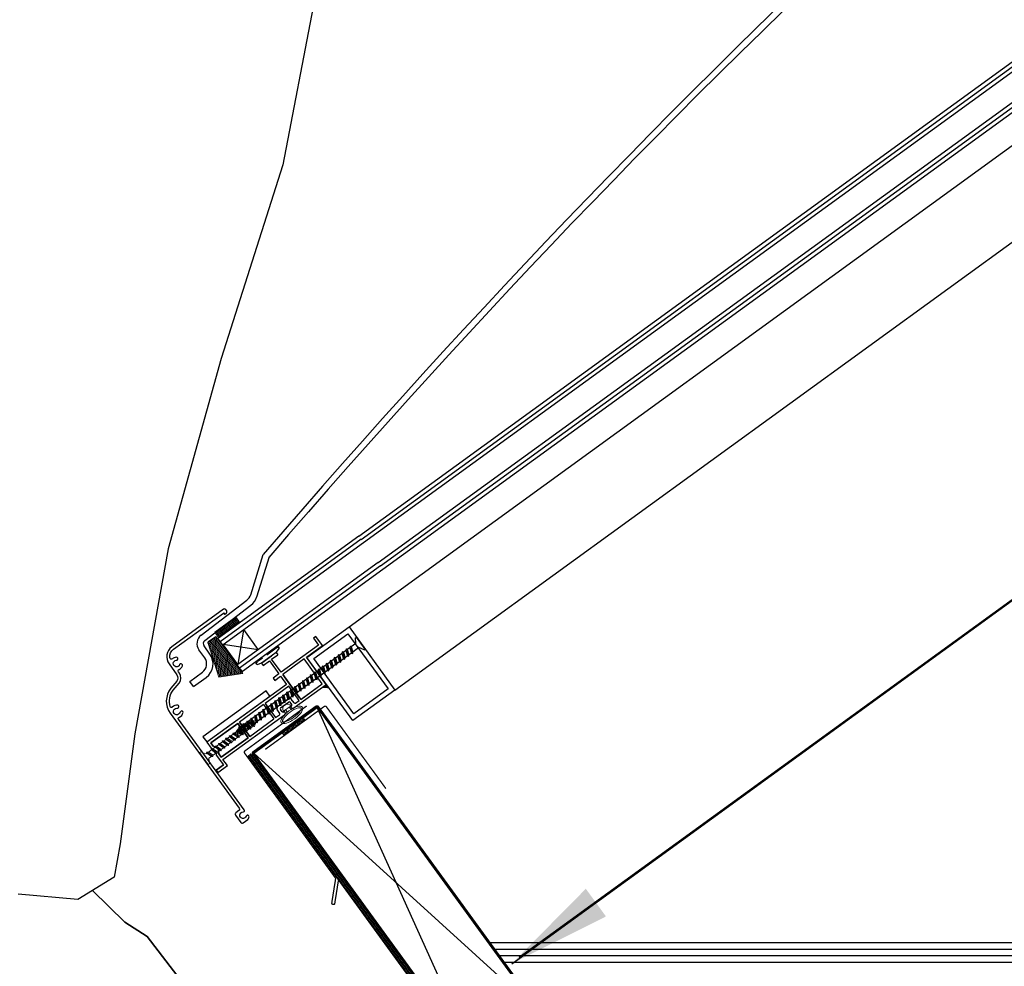
# Model space of a CAD drawing. Extents: x 247 to 1860, y 266 to 811.
# Drawn here: x 1738 to 1757, y 698 to 716 of the extents above; entities that cross this region are included whole.
import ezdxf

# ---------------------------------------------------------------- set-up
doc = ezdxf.new("R2010")
doc.units = 0
doc.header["$LTSCALE"] = 0.18
doc.header["$MEASUREMENT"] = 0
for name, pattern in [('C_SOLID_M', [0]), ('CENTER', [2, 1.25, -0.25, 0.25, -0.25]), ('solid', [0]), ('X-3444 Kawneer 2000 Head$0$CENTER2', [1.125, 0.75, -0.125, 0.125, -0.125])]:
    doc.linetypes.add(name, pattern=pattern)
doc.layers.get('0').update_dxf_attribs({"linetype": 'CONTINUOUS'})
for name, color, linetype in [('Acrylic', 20, 'CONTINUOUS'), ('ALUMINUM', 1, 'CONTINUOUS'), ('FLASHING', 196, 'CONTINUOUS'), ('Glass', 4, 'CONTINUOUS'), ('LAYER01', 7, 'CONTINUOUS'), ('Man', 1, 'solid'), ('MO_001_VIEW_PV', 1, 'C_SOLID_M'), ('TEXT', 7, 'CONTINUOUS'), ('u06-wood', 7, 'CONTINUOUS')]:
    doc.layers.add(name, color=color, linetype=linetype)
doc.styles.get("Standard").update_dxf_attribs({"font": 'ARIALN.TTF'})
doc.dimstyles.new('new', dxfattribs={"dimscale": 20, "dimtxt": 0.011, "dimasz": 0.009, "dimexe": 0.006, "dimexo": 0.03, "dimgap": 0.01, "dimtad": 1, "dimdec": 4, "dimzin": 0, "dimdsep": 46, "dimlunit": 4, "dimtxsty": 'Standard', "dimcen": 0.09, "dimadec": 0, "dimazin": 0, "dimtfac": 1, "dimtdec": 4, "dimtix": 1, "dimtmove": 2, "dimatfit": 3, "dimfxl": 0, "dimfrac": 2, "dimtolj": 1, "dimtzin": 0, "dimarcsym": 0})

# ---------------------------------------------------------------- blocks, each defined once
blk = doc.blocks.new('*U149')
for p, q in [((0, 0), (1.5, 7.25)), ((1.5, 0), (0, 7.25))]:
    blk.add_line(p, q)
blk.add_lwpolyline([(0, 0), (1.5, 0), (1.5, 7.25), (0, 7.25)], close=True)
blk = doc.blocks.new('A$C305C1967')
at = {"layer": 'Man', "color": 0}
for p, q in [((-5.092, -6.471), (-5.676, -9.511)), ((-5.092, -6.471), (-5.676, -9.511)), ((-5.676, -9.511), (-6.86, -13.236)), ((-5.676, -9.511), (-6.86, -13.236)), ((-6.86, -13.236), (-7.88, -16.895)), ((-6.86, -13.236), (-7.88, -16.895)), ((-7.88, -16.895), (-8.519, -20.456)), ((-7.88, -16.895), (-8.519, -20.456)), ((-8.519, -20.456), (-8.801, -22.569)), ((-8.519, -20.456), (-8.801, -22.569)), ((-8.801, -22.569), (-8.917, -23.209)), ((-8.801, -22.569), (-8.917, -23.209)), ((-8.917, -23.209), (-9.612, -23.642)), ((-8.917, -23.209), (-9.334, -23.469)), ((-9.612, -23.642), (-10.764, -23.534)), ((-9.334, -23.469), (-8.71, -24.073)), ((-8.71, -24.073), (-9.334, -23.469)), ((-8.71, -24.073), (-8.285, -24.348)), ((-8.285, -24.348), (-8.71, -24.073)), ((-8.285, -24.348), (-7.631, -25.203)), ((-7.631, -25.203), (-8.285, -24.348))]:
    blk.add_line(p, q, dxfattribs=at)
blk = doc.blocks.new('A$C720C5C3D')
blk.add_blockref('A$C305C1967', (0, 0))
blk = doc.blocks.new('1x1.5 frame tube')
at = {"layer": 'ALUMINUM', "linetype": 'solid'}
for points in [[(0, -1.5), (1, -1.5), (1, 0), (0, 0)], [(0.095, -1.405), (0.905, -1.405), (0.905, -0.095), (0.095, -0.095)]]:
    blk.add_lwpolyline(points, close=True, dxfattribs=at)
blk = doc.blocks.new('FH 3')
at = {"color": 8, "linetype": 'Continuous'}
for p, q in [((-0.163, -0.051), (-0.072, -0.106)), ((0.03, -0.106), (0.122, -0.051))]:
    blk.add_line(p, q, dxfattribs=at)
at = {"layer": 'MO_001_VIEW_PV', "color": 8, "linetype": 'Continuous'}
for p, q in [((-0.163, -0.026), (0.122, -0.026)), ((-0.163, -0.051), (-0.163, -0.026)), ((-0.072, -0.106), (-0.072, -0.249)), ((0.03, -0.106), (0.03, -0.216)), ((0.122, -0.051), (0.122, -0.026)), ((-0.092, -0.268), (0.05, -0.222)), ((-0.092, -0.268), (-0.072, -0.249)), ((-0.072, -0.284), (-0.092, -0.268)), ((-0.092, -0.362), (0.05, -0.317)), ((-0.092, -0.362), (-0.072, -0.344)), ((-0.072, -0.379), (-0.092, -0.362)), ((0.03, -0.216), (-0.072, -0.249)), ((0.03, -0.251), (-0.072, -0.284)), ((-0.072, -0.284), (-0.072, -0.344)), ((0.03, -0.31), (-0.072, -0.344)), ((0.03, -0.345), (-0.072, -0.379)), ((0.03, -0.216), (0.05, -0.222)), ((0.05, -0.222), (0.03, -0.251)), ((0.03, -0.251), (0.03, -0.31)), ((0.03, -0.31), (0.05, -0.317)), ((0.05, -0.317), (0.03, -0.345)), ((0.03, -0.345), (0.03, -0.404)), ((-0.092, -0.456), (0.05, -0.411)), ((-0.092, -0.456), (-0.072, -0.438)), ((-0.072, -0.473), (-0.092, -0.456)), ((-0.092, -0.551), (0.05, -0.506)), ((-0.092, -0.551), (-0.072, -0.533)), ((-0.072, -0.567), (-0.092, -0.551)), ((-0.072, -0.379), (-0.072, -0.438)), ((0.03, -0.404), (-0.072, -0.438)), ((0.03, -0.439), (-0.072, -0.473)), ((-0.072, -0.473), (-0.072, -0.533)), ((0.03, -0.499), (-0.072, -0.533)), ((0.03, -0.534), (-0.072, -0.567)), ((-0.072, -0.567), (-0.072, -0.627)), ((0.03, -0.404), (0.05, -0.411)), ((0.05, -0.411), (0.03, -0.439)), ((0.03, -0.439), (0.03, -0.499)), ((0.03, -0.499), (0.05, -0.506)), ((0.05, -0.506), (0.03, -0.534)), ((0.03, -0.534), (0.03, -0.593)), ((-0.092, -0.645), (0.05, -0.6)), ((-0.092, -0.645), (-0.072, -0.627)), ((-0.072, -0.662), (-0.092, -0.645)), ((-0.092, -0.739), (0.05, -0.694)), ((-0.092, -0.739), (-0.072, -0.721)), ((-0.072, -0.756), (-0.092, -0.739)), ((0.03, -0.593), (-0.072, -0.627)), ((0.03, -0.628), (-0.072, -0.662)), ((-0.072, -0.662), (-0.072, -0.721)), ((0.03, -0.688), (-0.072, -0.721)), ((0.03, -0.722), (-0.072, -0.756)), ((-0.072, -0.756), (-0.072, -0.816)), ((0.03, -0.593), (0.05, -0.6)), ((0.05, -0.6), (0.03, -0.628)), ((0.03, -0.628), (0.03, -0.688)), ((0.03, -0.688), (0.05, -0.694)), ((0.05, -0.694), (0.03, -0.722)), ((0.03, -0.722), (0.03, -0.782)), ((-0.092, -0.834), (0.05, -0.789)), ((-0.092, -0.834), (-0.072, -0.816)), ((-0.072, -0.851), (-0.092, -0.834)), ((-0.092, -0.928), (0.05, -0.883)), ((-0.092, -0.928), (-0.072, -0.91)), ((-0.072, -0.945), (-0.092, -0.928)), ((0.03, -0.782), (-0.072, -0.816)), ((0.03, -0.817), (-0.072, -0.851)), ((-0.072, -0.851), (-0.072, -0.91)), ((0.03, -0.876), (-0.072, -0.91)), ((0.03, -0.911), (-0.072, -0.945)), ((-0.072, -0.945), (-0.072, -1.004)), ((0.03, -0.782), (0.05, -0.789)), ((0.05, -0.789), (0.03, -0.817)), ((0.03, -0.817), (0.03, -0.876)), ((0.03, -0.876), (0.05, -0.883)), ((0.05, -0.883), (0.03, -0.911)), ((0.03, -0.911), (0.03, -0.971)), ((-0.092, -1.022), (0.05, -0.977)), ((-0.092, -1.022), (-0.072, -1.004)), ((-0.072, -1.039), (-0.092, -1.022)), ((-0.092, -1.117), (0.05, -1.072)), ((-0.092, -1.117), (-0.072, -1.099)), ((-0.072, -1.134), (-0.092, -1.117)), ((0.03, -0.971), (-0.072, -1.004)), ((0.03, -1.005), (-0.072, -1.039)), ((-0.072, -1.039), (-0.072, -1.099)), ((0.03, -1.065), (-0.072, -1.099)), ((0.03, -1.1), (-0.072, -1.134)), ((-0.072, -1.134), (-0.072, -1.193)), ((0.03, -0.971), (0.05, -0.977)), ((0.05, -0.977), (0.03, -1.005)), ((0.03, -1.005), (0.03, -1.065)), ((0.03, -1.065), (0.05, -1.072)), ((0.05, -1.072), (0.03, -1.1)), ((0.03, -1.1), (0.03, -1.159)), ((-0.092, -1.211), (0.05, -1.166)), ((-0.092, -1.211), (-0.072, -1.193)), ((-0.072, -1.228), (-0.092, -1.211)), ((-0.092, -1.305), (0.05, -1.26)), ((-0.092, -1.305), (-0.072, -1.287)), ((-0.072, -1.322), (-0.092, -1.305)), ((0.03, -1.159), (-0.072, -1.193)), ((0.03, -1.194), (-0.072, -1.228)), ((-0.072, -1.228), (-0.072, -1.287)), ((0.03, -1.254), (-0.072, -1.287)), ((0.03, -1.289), (-0.072, -1.322)), ((-0.072, -1.322), (-0.072, -1.382)), ((0.03, -1.159), (0.05, -1.166)), ((0.05, -1.166), (0.03, -1.194)), ((0.03, -1.194), (0.03, -1.254)), ((0.03, -1.254), (0.05, -1.26)), ((0.05, -1.26), (0.03, -1.289)), ((0.03, -1.289), (0.03, -1.348)), ((-0.092, -1.4), (0.05, -1.355)), ((-0.092, -1.4), (-0.072, -1.382)), ((-0.072, -1.417), (-0.092, -1.4)), ((-0.092, -1.494), (0.05, -1.449)), ((-0.092, -1.494), (-0.072, -1.476)), ((-0.072, -1.511), (-0.092, -1.494)), ((0.03, -1.348), (-0.072, -1.382)), ((0.03, -1.383), (-0.072, -1.417)), ((-0.072, -1.417), (-0.072, -1.476)), ((0.03, -1.442), (-0.072, -1.476)), ((0.03, -1.477), (-0.072, -1.511)), ((-0.072, -1.511), (-0.072, -1.57)), ((0.03, -1.348), (0.05, -1.355)), ((0.05, -1.355), (0.03, -1.383)), ((0.03, -1.383), (0.03, -1.442)), ((0.03, -1.442), (0.05, -1.449)), ((0.05, -1.449), (0.03, -1.477)), ((0.03, -1.477), (0.03, -1.537)), ((-0.092, -1.589), (0.05, -1.543)), ((-0.092, -1.589), (-0.072, -1.57)), ((-0.072, -1.605), (-0.092, -1.589)), ((-0.092, -1.683), (0.05, -1.638)), ((-0.092, -1.683), (-0.072, -1.665)), ((-0.072, -1.7), (-0.092, -1.683)), ((0.03, -1.537), (-0.072, -1.57)), ((0.03, -1.572), (-0.072, -1.605)), ((-0.072, -1.605), (-0.072, -1.665)), ((0.03, -1.631), (-0.072, -1.665)), ((0.03, -1.666), (-0.072, -1.7)), ((-0.072, -1.7), (-0.072, -1.759)), ((0.03, -1.537), (0.05, -1.543)), ((0.05, -1.543), (0.03, -1.572)), ((0.03, -1.572), (0.03, -1.631)), ((0.03, -1.631), (0.05, -1.638)), ((0.05, -1.638), (0.03, -1.666)), ((0.03, -1.666), (0.03, -1.725)), ((-0.092, -1.777), (0.05, -1.732)), ((-0.092, -1.777), (-0.072, -1.759)), ((-0.072, -1.794), (-0.092, -1.777)), ((-0.092, -1.872), (0.05, -1.827)), ((-0.092, -1.872), (-0.072, -1.854)), ((-0.072, -1.888), (-0.092, -1.872)), ((0.03, -1.725), (-0.072, -1.759)), ((0.03, -1.76), (-0.072, -1.794)), ((-0.072, -1.794), (-0.072, -1.854)), ((0.03, -1.82), (-0.072, -1.854)), ((0.03, -1.855), (-0.072, -1.888)), ((-0.072, -1.888), (-0.072, -1.948)), ((0.03, -1.725), (0.05, -1.732)), ((0.05, -1.732), (0.03, -1.76)), ((0.03, -1.76), (0.03, -1.82)), ((0.03, -1.82), (0.05, -1.827)), ((0.05, -1.827), (0.03, -1.855)), ((0.03, -1.855), (0.03, -1.914)), ((-0.092, -1.966), (0.05, -1.921)), ((-0.092, -1.966), (-0.072, -1.948)), ((-0.072, -1.983), (-0.092, -1.966)), ((-0.092, -2.06), (0.05, -2.015)), ((-0.092, -2.06), (-0.072, -2.042)), ((-0.072, -2.077), (-0.092, -2.06)), ((0.03, -1.914), (-0.072, -1.948)), ((0.03, -1.949), (-0.072, -1.983)), ((-0.072, -1.983), (-0.072, -2.042)), ((0.03, -2.008), (-0.072, -2.042)), ((0.03, -2.043), (-0.072, -2.077)), ((-0.072, -2.077), (-0.072, -2.137)), ((0.03, -1.914), (0.05, -1.921)), ((0.05, -1.921), (0.03, -1.949)), ((0.03, -1.949), (0.03, -2.008)), ((0.03, -2.008), (0.05, -2.015)), ((0.05, -2.015), (0.03, -2.043)), ((0.03, -2.043), (0.03, -2.103)), ((-0.092, -2.155), (0.05, -2.11)), ((-0.092, -2.155), (-0.072, -2.137)), ((-0.072, -2.172), (-0.092, -2.155)), ((-0.092, -2.249), (0.05, -2.204)), ((-0.092, -2.249), (-0.072, -2.231)), ((-0.072, -2.266), (-0.092, -2.249)), ((0.03, -2.103), (-0.072, -2.137)), ((0.03, -2.138), (-0.072, -2.172)), ((-0.072, -2.172), (-0.072, -2.231)), ((0.03, -2.197), (-0.072, -2.231)), ((0.03, -2.232), (-0.072, -2.266)), ((-0.072, -2.266), (-0.072, -2.325)), ((0.03, -2.103), (0.05, -2.11)), ((0.05, -2.11), (0.03, -2.138)), ((0.03, -2.138), (0.03, -2.197)), ((0.03, -2.197), (0.05, -2.204)), ((0.05, -2.204), (0.03, -2.232)), ((0.03, -2.232), (0.03, -2.292)), ((-0.092, -2.343), (0.05, -2.298)), ((-0.092, -2.343), (-0.072, -2.325)), ((-0.072, -2.36), (-0.092, -2.343)), ((-0.092, -2.438), (0.05, -2.393)), ((-0.092, -2.438), (-0.072, -2.42)), ((-0.072, -2.455), (-0.092, -2.438)), ((0.03, -2.292), (-0.072, -2.325)), ((0.03, -2.326), (-0.072, -2.36)), ((-0.072, -2.36), (-0.072, -2.42)), ((0.03, -2.386), (-0.072, -2.42)), ((0.03, -2.421), (-0.072, -2.455)), ((-0.072, -2.455), (-0.072, -2.514)), ((0.03, -2.292), (0.05, -2.298)), ((0.05, -2.298), (0.03, -2.326)), ((0.03, -2.326), (0.03, -2.386)), ((0.03, -2.386), (0.05, -2.393)), ((0.05, -2.393), (0.03, -2.421)), ((0.03, -2.421), (0.03, -2.48)), ((-0.092, -2.532), (0.05, -2.487)), ((-0.092, -2.532), (-0.072, -2.514)), ((-0.072, -2.549), (-0.092, -2.532)), ((-0.092, -2.626), (0.05, -2.581)), ((-0.092, -2.626), (-0.072, -2.608)), ((-0.072, -2.643), (-0.092, -2.626)), ((0.03, -2.48), (-0.072, -2.514)), ((0.03, -2.515), (-0.072, -2.549)), ((-0.072, -2.549), (-0.072, -2.608)), ((0.03, -2.575), (-0.072, -2.608)), ((0.03, -2.61), (-0.072, -2.643)), ((-0.072, -2.643), (-0.072, -2.703)), ((0.03, -2.48), (0.05, -2.487)), ((0.05, -2.487), (0.03, -2.515)), ((0.03, -2.515), (0.03, -2.575)), ((0.03, -2.575), (0.05, -2.581)), ((0.05, -2.581), (0.03, -2.61)), ((0.03, -2.61), (0.03, -2.669)), ((-0.092, -2.721), (0.05, -2.676)), ((-0.092, -2.721), (-0.072, -2.703)), ((-0.072, -2.738), (-0.092, -2.721)), ((-0.092, -2.815), (0.05, -2.77)), ((-0.092, -2.815), (-0.072, -2.797)), ((-0.072, -2.832), (-0.092, -2.815)), ((0.03, -2.669), (-0.072, -2.703)), ((0.03, -2.704), (-0.072, -2.738)), ((-0.072, -2.738), (-0.072, -2.797)), ((0.03, -2.763), (-0.072, -2.797)), ((0.03, -2.798), (-0.072, -2.832)), ((-0.072, -2.832), (-0.072, -2.891)), ((0.03, -2.669), (0.05, -2.676)), ((0.05, -2.676), (0.03, -2.704)), ((0.03, -2.704), (0.03, -2.763)), ((0.03, -2.763), (0.05, -2.77)), ((0.05, -2.77), (0.03, -2.798)), ((0.03, -2.798), (0.03, -2.858)), ((-0.092, -2.909), (0.05, -2.864)), ((-0.092, -2.909), (-0.072, -2.891)), ((-0.072, -2.926), (-0.092, -2.909)), ((0.03, -2.858), (-0.072, -2.891)), ((0.03, -2.893), (-0.072, -2.926)), ((-0.072, -2.926), (-0.036, -2.998)), ((0.013, -2.945), (-0.052, -2.966)), ((-0.036, -2.998), (-0.019, -3.009)), ((-0.019, -3.009), (-0.003, -2.994)), ((0.03, -2.893), (-0.003, -2.994)), ((0.03, -2.858), (0.05, -2.864)), ((0.05, -2.864), (0.03, -2.893))]:
    blk.add_line(p, q, dxfattribs=at)
blk = doc.blocks.new('acrilyc74.5')
at = {"layer": 'Acrylic'}
for p, q in [((-62.307, -44.301), (-62.066, -43.529)), ((-62.19, -44.338), (-61.949, -43.566)), ((-63.26, -45.079), (-62.38, -44.403)), ((-63.187, -45.179), (-62.308, -44.503)), ((-63.192, -45.512), (-63.304, -45.358)), ((-63.093, -45.44), (-63.204, -45.286)), ((-63.479, -45.968), (-63.236, -45.792)), ((-63.407, -46.068), (-63.479, -45.968)), ((-63.407, -46.068), (-63.164, -45.891))]:
    blk.add_line(p, q, dxfattribs=at)
for centre, radius, start, end in [((57.8, -146.224), 157.842, 112.58842, 139.41158), ((57.879, -146.334), 157.855, 112.61068, 139.38932), ((-62.498, -44.241), 0.2, 306, 342.6647), ((-62.498, -44.241), 0.323, 306, 342.6647), ((-63.142, -45.241), 0.2, 126, 216), ((-63.142, -45.241), 0.077, 126, 216), ((-63.354, -45.63), 0.2, 306, 36), ((-63.354, -45.63), 0.323, 306, 36)]:
    blk.add_arc(centre, radius, start, end, dxfattribs=at)
blk = doc.blocks.new('A$C3E922AF3')
at = {"layer": 'Glass'}
for p, q in [((-27.651, -26.332), (-27.636, -26.317)), ((-27.651, -26.332), (-27.651, -26.459)), ((-27.651, -26.459), (-27.636, -26.474)), ((-24.3, -26.317), (-27.636, -26.317)), ((-27.636, -26.474), (-24.3, -26.474)), ((-27.635, -26.948), (-27.635, -26.474)), ((-27.146, -26.948), (-27.146, -26.474)), ((-27.651, -26.964), (-27.636, -26.948)), ((-27.651, -26.964), (-27.651, -27.09)), ((-24.3, -26.948), (-27.636, -26.948)), ((-24.3, -26.948), (-27.636, -26.948)), ((-27.651, -27.09), (-27.636, -27.106)), ((-27.636, -27.106), (-24.3, -27.106))]:
    blk.add_line(p, q, dxfattribs=at)
at = {"layer": 'Glass', "color": 8}
for p, q in [((-24.3, -26.395), (-27.651, -26.395)), ((-27.151, -26.474), (-27.636, -26.948)), ((-27.151, -26.948), (-27.636, -26.474)), ((-24.3, -27.027), (-27.651, -27.027))]:
    blk.add_line(p, q, dxfattribs=at)
blk = doc.blocks.new('LONGER CAP')
blk.add_lwpolyline([(0.062, 0.015), (0.069, 0.004, -0.57735), (0.062, -0.008), (0.029, -0.008, -0.414214), (-0.003, 0.023), (-0.003, 0.055, -0.414214), (0.029, 0.086), (1.257, 0.086, -0.414214), (1.493, -0.15), (1.493, -0.408, 0.339454), (1.567, -0.504), (1.739, -0.55, -0.339454), (2.031, -0.931), (2.031, -3.189, 0.414214), (2.062, -3.221), (2.138, -3.221, -0.414214), (2.169, -3.252), (2.169, -3.426, -0.414214), (2.138, -3.457), (2.024, -3.457, -0.072309), (2.015, -3.456, -0.064184), (1.987, -3.443, -0.262192), (1.972, -3.416), (1.972, -3.407, -0.414214), (1.995, -3.384), (1.995, -3.384, -0.157032), (2.013, -3.39, 1.94987), (2.013, -3.288, -0.157032), (1.995, -3.294, -0.414214), (1.972, -3.271), (1.972, -1.116, 0.497357), (1.942, -1.094, -0.2764), (1.821, -1.061, -0.66171), (1.838, -1.022), (1.857, -1.022, -0.164707), (1.871, -1.027, 2.023886), (1.871, -0.927, -0.164707), (1.857, -0.932), (1.838, -0.932, -0.66171), (1.821, -0.892, -0.247062), (1.929, -0.857, 0.563864), (1.955, -0.826, 0.253106), (1.724, -0.607), (1.552, -0.562, -0.339454), (1.434, -0.408), (1.434, -0.379, 0.475783), (1.396, -0.348, -0.193643), (1.307, -0.332, -0.710045), (1.32, -0.274, -0.128383), (1.335, -0.28, 1.94987), (1.335, -0.178, -0.128383), (1.32, -0.183, -0.710045), (1.307, -0.125, -0.159122), (1.38, -0.107, 0.605222), (1.41, -0.06, 0.265015), (1.257, 0.027), (0.069, 0.027, 0.57735)], format="xyb", close=True)
blk = doc.blocks.new('A$C36C07B06')
at = {"lineweight": 0}
h = blk.add_hatch(dxfattribs=at)
h.set_pattern_fill('ANSI37', color=8, scale=0.18, angle=36, style=0)
h.set_pattern_definition([(171, (-4597.077038, 7277.062384), (0.003519775463, 0.022222987663), []), (81, (-4597.077038, 7277.062384), (0.022222987663, -0.003519775463), [])])
h.paths.add_polyline_path([(-26.316, -23.139), (-26.72, -23.433), (-26.647, -23.534), (-26.242, -23.241)])
h = blk.add_hatch(dxfattribs=at)
h.set_pattern_fill('ANSI31', color=8, scale=0.18, angle=36, style=0)
h.set_pattern_definition([(80.98916282, (-5555.868324, 6580.541638), (-0.02222232152, 0.003523978755), [])])
edge = h.paths.add_edge_path()
edge.add_line((-26.702, -23.516), (-26.84, -23.615))
edge.add_ellipse((-26.823, -23.639), major_axis=(-0.0296, 0.0047), ratio=1, start_angle=-45.3252, end_angle=32.7403)
edge.add_line((-26.85, -23.651), (-26.642, -24.301))
edge.add_line((-26.642, -24.301), (-26.184, -24.226))
edge.add_line((-26.184, -24.226), (-26.702, -23.516))
h = blk.add_hatch()
h.set_pattern_fill('ANSI38', color=256, scale=0.18, angle=36, style=0)
h.set_pattern_definition([(81, (544.929652, 11035.807772), (-0.022222987663, 0.003519775463), []), (171, (544.929652, 11035.807772), (-0.04796575079, -0.015183436737), [0.05625, -0.03375])])
h.paths.add_polyline_path([(-24.574, -24.436), (-24.577, -24.438), (-24.659, -24.498, -0.129477), (-24.519, -24.511)])
at = {"linetype": 'ByBlock'}
for p, q in [((-24.778, -23.515), (-24.823, -23.548)), ((-24.778, -23.515), (-24.823, -23.548)), ((-24.778, -23.515), (-24.823, -23.548)), ((-24.823, -23.548), (-24.726, -23.681)), ((-24.649, -23.693), (-24.778, -23.515)), ((-24.649, -23.693), (-24.778, -23.515)), ((-25.542, -23.825), (-25.821, -24.028)), ((-25.542, -23.825), (-25.51, -23.87)), ((-24.726, -23.681), (-25.446, -24.204)), ((-24.957, -23.917), (-24.649, -23.693)), ((-25.821, -24.028), (-25.789, -24.073)), ((-25.821, -24.028), (-25.789, -24.073)), ((-25.821, -24.028), (-25.789, -24.073)), ((-25.789, -24.073), (-25.671, -23.987)), ((-25.789, -24.073), (-25.671, -23.987)), ((-25.671, -23.987), (-25.49, -24.237)), ((-25.627, -23.955), (-25.51, -23.87)), ((-25.627, -23.955), (-25.51, -23.87)), ((-25.446, -24.204), (-25.627, -23.955)), ((-25.001, -23.949), (-25.414, -24.249)), ((-25.001, -23.949), (-25.414, -24.249)), ((-24.654, -24.426), (-25.001, -23.949)), ((-24.654, -24.426), (-25.001, -23.949)), ((-24.751, -24.2), (-24.957, -23.917)), ((-24.751, -24.2), (-24.748, -24.223)), ((-25.49, -24.237), (-25.6, -24.317)), ((-25.6, -24.317), (-25.568, -24.361)), ((-25.568, -24.361), (-25.458, -24.281)), ((-25.458, -24.281), (-25.344, -24.439)), ((-25.414, -24.249), (-25.267, -24.451)), ((-25.089, -24.696), (-25.414, -24.249)), ((-25.414, -24.249), (-25.067, -24.726)), ((-24.727, -24.233), (-24.748, -24.223)), ((-24.577, -24.438), (-24.727, -24.233)), ((-25.344, -24.439), (-26.873, -25.55)), ((-25.299, -24.475), (-25.75, -24.803)), ((-25.19, -24.624), (-25.299, -24.475)), ((-25.099, -24.75), (-25.299, -24.475)), ((-25.198, -24.889), (-24.577, -24.438)), ((-25.067, -24.726), (-24.654, -24.426)), ((-25.036, -24.704), (-24.654, -24.426)), ((-25.515, -24.866), (-25.305, -24.713)), ((-25.454, -24.89), (-25.301, -24.779)), ((-25.24, -24.827), (-25.273, -24.783)), ((-25.196, -24.795), (-25.249, -24.722)), ((-25.168, -24.8), (-25.099, -24.75)), ((-25.783, -24.826), (-26.248, -25.164)), ((-25.783, -24.826), (-25.583, -25.101)), ((-25.75, -24.803), (-25.551, -25.078)), ((-25.471, -24.995), (-25.524, -24.922)), ((-25.426, -24.963), (-25.459, -24.918)), ((-25.399, -24.967), (-25.382, -24.955)), ((-25.373, -24.969), (-25.382, -24.955)), ((-25.261, -24.867), (-25.245, -24.855)), ((-25.251, -24.881), (-25.261, -24.867)), ((-25.238, -24.889), (-25.213, -24.893)), ((-26.564, -25.882), (-25.381, -25.022)), ((-26.048, -25.439), (-26.248, -25.164)), ((-26.248, -25.164), (-26.048, -25.439)), ((-26.048, -25.439), (-25.583, -25.101)), ((-25.551, -25.078), (-25.475, -25.023)), ((-25.369, -24.984), (-25.373, -25.009)), ((-26.796, -25.562), (-26.28, -25.188)), ((-26.28, -25.188), (-26.796, -25.562)), ((-26.28, -25.188), (-26.796, -25.562)), ((-26.796, -25.562), (-26.28, -25.188)), ((-26.28, -25.188), (-26.081, -25.463)), ((-26.081, -25.463), (-26.28, -25.188)), ((-26.28, -25.188), (-26.081, -25.463)), ((-26.596, -25.837), (-26.081, -25.463)), ((-26.596, -25.837), (-26.081, -25.463)), ((-26.081, -25.463), (-26.596, -25.837)), ((-26.873, -25.55), (-26.789, -25.665)), ((-26.796, -25.562), (-26.755, -25.619)), ((-26.796, -25.562), (-26.755, -25.619)), ((-26.75, -25.625), (-26.796, -25.562)), ((-26.796, -25.562), (-26.75, -25.625)), ((-26.75, -25.625), (-26.796, -25.562)), ((-26.789, -25.665), (-26.707, -25.708)), ((-26.656, -25.671), (-26.75, -25.625)), ((-26.707, -25.708), (-26.692, -25.799)), ((-26.707, -25.708), (-26.692, -25.799)), ((-26.707, -25.708), (-26.692, -25.799)), ((-26.641, -25.774), (-26.656, -25.671)), ((-26.656, -25.671), (-26.641, -25.774)), ((-26.641, -25.774), (-26.656, -25.671)), ((-26.692, -25.799), (-26.555, -25.987)), ((-26.596, -25.837), (-26.641, -25.774)), ((-26.641, -25.774), (-26.596, -25.837)), ((-26.596, -25.837), (-26.641, -25.774)), ((-26.478, -25.999), (-26.564, -25.882)), ((-26.691, -26.085), (-26.555, -25.987)), ((-26.555, -25.987), (-26.691, -26.085)), ((-26.555, -25.987), (-26.691, -26.085)), ((-26.691, -26.085), (-26.659, -26.13)), ((-26.659, -26.13), (-26.478, -25.999))]:
    blk.add_line(p, q, dxfattribs=at)
blk.add_line((-24.577, -24.438), (-24.574, -24.436))
at = {"color": 8, "lineweight": 0}
blk.add_lwpolyline([(-26.647, -23.534), (-26.242, -23.241), (-26.316, -23.139), (-26.72, -23.433)], close=True, dxfattribs=at)
blk.add_lwpolyline([(-26.184, -24.226), (-26.642, -24.301), (-26.85, -23.651, -0.35444), (-26.84, -23.615), (-26.702, -23.516)], format="xyb", close=True, dxfattribs=at)
blk.add_arc((-24.615, -24.771), 0.276, 69.7603, 99.2701)
at = {"linetype": 'ByBlock'}
for centre, radius, start, end in [((-25.281, -24.746), 0.04, 36, 126), ((-25.289, -24.795), 0.02, 36, 126), ((-25.491, -24.899), 0.04, 126, 216), ((-25.443, -24.906), 0.02, 126, 216), ((-25.41, -24.951), 0.02, 216, 306), ((-25.389, -24.981), 0.02, 351, 36), ((-25.235, -24.869), 0.02, 216, 261), ((-25.257, -24.839), 0.02, 306, 36), ((-25.209, -24.873), 0.02, 261, 306), ((-25.18, -24.783), 0.02, 216, 306), ((-25.487, -25.007), 0.02, 306, 36), ((-25.393, -25.006), 0.02, 306, 351)]:
    blk.add_arc(centre, radius, start, end, dxfattribs=at)
at = {"layer": 'ALUMINUM'}
for p, q in [((-24.139, -23.333), (34.103, 18.982)), ((-23.257, -24.547), (34.985, 17.769))]:
    blk.add_line(p, q, dxfattribs=at)
blk.add_lwpolyline([(-26.875, -25.545), (-25.661, -24.663), (-25.735, -24.562), (-26.948, -25.444)], close=True, dxfattribs=at)
at = {"layer": 'Glass'}
for p, q in [((-23.952, -21.586), (32.543, 19.456)), ((-23.859, -21.713), (32.635, 19.329)), ((-23.581, -22.097), (32.914, 18.945)), ((-23.488, -22.224), (33.007, 18.818))]:
    blk.add_line(p, q, dxfattribs=at)
at = {"layer": 'Glass', "color": 8}
for p, q in [((-23.906, -21.649), (32.589, 19.393)), ((-23.534, -22.161), (32.96, 18.881))]:
    blk.add_line(p, q, dxfattribs=at)
at = {"layer": 'LAYER01', "color": 7, "linetype": 'CENTER'}
for p, q in [((-25.478, -23.744), (-25.501, -23.712)), ((-25.906, -24.055), (-25.929, -24.023))]:
    blk.add_line(p, q, dxfattribs=at)
for points in [[(-25.501, -23.712), (-25.517, -23.724, 0.034039), (-25.517, -23.726), (-25.54, -23.741), (-25.893, -23.998), (-25.915, -24.015, 0.034039), (-25.917, -24.015), (-25.929, -24.023)], [(-25.906, -24.055), (-25.818, -24.027, -0.162078), (-25.815, -24.022), (-25.547, -23.827, -0.162078), (-25.541, -23.825), (-25.478, -23.744)]]:
    blk.add_lwpolyline(points, format="xyb", dxfattribs=at)
at = {"layer": 'MO_001_VIEW_PV', "color": 8, "linetype": 'ByBlock', "lineweight": 0}
for p, q in [((-25.255, -24.85), (-25.399, -24.954)), ((-25.325, -24.972), (-25.359, -24.925)), ((-25.255, -24.922), (-25.289, -24.875)), ((-26.073, -25.157), (-26.039, -25.156)), ((-26.067, -25.177), (-26.073, -25.157)), ((-25.954, -25.245), (-26.073, -25.157)), ((-26.039, -25.156), (-25.937, -25.123)), ((-26.039, -25.156), (-25.952, -25.219)), ((-25.987, -25.139), (-25.931, -25.179)), ((-25.952, -25.219), (-25.915, -25.148)), ((-25.916, -25.128), (-25.937, -25.123)), ((-25.915, -25.148), (-25.916, -25.128)), ((-26.337, -25.373), (-26.289, -25.338)), ((-26.295, -25.318), (-26.261, -25.317)), ((-26.289, -25.338), (-26.295, -25.318)), ((-26.176, -25.406), (-26.295, -25.318)), ((-26.289, -25.338), (-26.202, -25.401)), ((-26.261, -25.317), (-26.218, -25.286)), ((-26.261, -25.317), (-26.174, -25.38)), ((-26.105, -25.355), (-26.225, -25.266)), ((-26.218, -25.286), (-26.225, -25.266)), ((-26.225, -25.266), (-26.19, -25.266)), ((-26.218, -25.286), (-26.131, -25.349)), ((-26.192, -25.267), (-26.144, -25.232)), ((-26.19, -25.266), (-26.103, -25.329)), ((-26.174, -25.38), (-26.131, -25.349)), ((-26.15, -25.212), (-26.115, -25.211)), ((-26.03, -25.3), (-26.15, -25.212)), ((-26.144, -25.232), (-26.15, -25.212)), ((-26.144, -25.232), (-26.056, -25.295)), ((-26.105, -25.355), (-26.131, -25.349)), ((-26.115, -25.211), (-26.067, -25.177)), ((-26.115, -25.211), (-26.028, -25.274)), ((-26.103, -25.329), (-26.105, -25.355)), ((-26.104, -25.33), (-26.056, -25.295)), ((-26.067, -25.177), (-25.98, -25.239)), ((-26.03, -25.3), (-26.056, -25.295)), ((-26.028, -25.274), (-26.03, -25.3)), ((-26.028, -25.274), (-25.98, -25.239)), ((-25.954, -25.245), (-25.98, -25.239)), ((-25.952, -25.219), (-25.954, -25.245)), ((-26.614, -25.574), (-26.572, -25.544)), ((-26.579, -25.524), (-26.544, -25.523)), ((-26.573, -25.544), (-26.579, -25.524)), ((-26.459, -25.612), (-26.579, -25.524)), ((-26.573, -25.544), (-26.485, -25.607)), ((-26.544, -25.523), (-26.505, -25.495)), ((-26.544, -25.523), (-26.457, -25.586)), ((-26.511, -25.475), (-26.477, -25.474)), ((-26.505, -25.495), (-26.511, -25.475)), ((-26.391, -25.563), (-26.511, -25.475)), ((-26.505, -25.495), (-26.418, -25.558)), ((-26.477, -25.474), (-26.437, -25.445)), ((-26.477, -25.474), (-26.389, -25.537)), ((-26.443, -25.425), (-26.409, -25.425)), ((-26.437, -25.445), (-26.443, -25.425)), ((-26.324, -25.514), (-26.443, -25.425)), ((-26.437, -25.445), (-26.35, -25.508)), ((-26.409, -25.425), (-26.366, -25.393)), ((-26.409, -25.425), (-26.321, -25.488)), ((-26.389, -25.537), (-26.391, -25.563)), ((-26.389, -25.537), (-26.35, -25.508)), ((-26.372, -25.374), (-26.337, -25.373)), ((-26.366, -25.393), (-26.372, -25.374)), ((-26.252, -25.462), (-26.372, -25.374)), ((-26.366, -25.393), (-26.278, -25.456)), ((-26.324, -25.514), (-26.35, -25.508)), ((-26.337, -25.373), (-26.25, -25.436)), ((-26.321, -25.488), (-26.324, -25.514)), ((-26.321, -25.488), (-26.278, -25.456)), ((-26.252, -25.462), (-26.278, -25.456)), ((-26.25, -25.436), (-26.252, -25.462)), ((-26.25, -25.436), (-26.202, -25.401)), ((-26.176, -25.406), (-26.202, -25.401)), ((-26.174, -25.38), (-26.176, -25.406)), ((-26.842, -25.739), (-26.785, -25.698)), ((-26.792, -25.679), (-26.758, -25.678)), ((-26.786, -25.699), (-26.792, -25.679)), ((-26.672, -25.767), (-26.792, -25.679)), ((-26.786, -25.699), (-26.698, -25.762)), ((-26.758, -25.678), (-26.713, -25.645)), ((-26.758, -25.678), (-26.67, -25.741)), ((-26.719, -25.626), (-26.685, -25.625)), ((-26.713, -25.646), (-26.719, -25.626)), ((-26.599, -25.714), (-26.719, -25.626)), ((-26.713, -25.646), (-26.625, -25.709)), ((-26.685, -25.625), (-26.642, -25.594)), ((-26.685, -25.625), (-26.597, -25.688)), ((-26.67, -25.741), (-26.625, -25.709)), ((-26.649, -25.575), (-26.614, -25.574)), ((-26.642, -25.595), (-26.649, -25.575)), ((-26.529, -25.663), (-26.649, -25.575)), ((-26.642, -25.595), (-26.555, -25.657)), ((-26.599, -25.714), (-26.625, -25.709)), ((-26.614, -25.574), (-26.527, -25.637)), ((-26.597, -25.688), (-26.599, -25.714)), ((-26.597, -25.688), (-26.555, -25.657)), ((-26.529, -25.663), (-26.555, -25.657)), ((-26.527, -25.637), (-26.529, -25.663)), ((-26.527, -25.637), (-26.485, -25.607)), ((-26.459, -25.612), (-26.485, -25.607)), ((-26.457, -25.586), (-26.459, -25.612)), ((-26.457, -25.586), (-26.418, -25.558)), ((-26.391, -25.563), (-26.418, -25.558)), ((-26.991, -25.735), (-27.011, -25.749)), ((-26.844, -25.98), (-27.011, -25.749)), ((-26.893, -25.776), (-26.991, -25.735)), ((-26.893, -25.776), (-26.87, -25.76)), ((-26.876, -25.74), (-26.842, -25.739)), ((-26.87, -25.76), (-26.876, -25.74)), ((-26.756, -25.828), (-26.876, -25.74)), ((-26.87, -25.76), (-26.782, -25.823)), ((-26.842, -25.739), (-26.754, -25.802)), ((-26.833, -25.859), (-26.783, -25.823)), ((-26.823, -25.965), (-26.832, -25.859)), ((-26.756, -25.828), (-26.782, -25.823)), ((-26.754, -25.802), (-26.756, -25.828)), ((-26.754, -25.802), (-26.698, -25.762)), ((-26.672, -25.767), (-26.698, -25.762)), ((-26.67, -25.741), (-26.672, -25.767)), ((-26.823, -25.965), (-26.844, -25.98))]:
    blk.add_line(p, q, dxfattribs=at)
blk.add_arc((-25.323, -24.907), 0.0891, 39.7466, 212.2534, dxfattribs=at)
at = {"layer": 'MO_001_VIEW_PV', "color": 8, "linetype": 'ByBlock', "lineweight": 0, "extrusion": (0, 0, -1)}
blk.add_ellipse((-25.239, -25.023), major_axis=(0.203, 0.149), ratio=0.3693, dxfattribs=at)
at = {"layer": 'MO_001_VIEW_PV', "color": 8, "linetype": 'ByBlock', "lineweight": 0}
blk.add_open_spline([(-25.059, -24.892), (-25.059, -24.893), (-25.057, -24.896), (-25.06, -24.915), (-25.066, -24.929), (-25.1, -24.986), (-25.15, -25.037), (-25.263, -25.118), (-25.327, -25.148), (-25.394, -25.162), (-25.41, -25.159), (-25.419, -25.154), (-25.419, -25.155), (-25.42, -25.143), (-25.417, -25.129), (-25.392, -25.08), (-25.356, -25.037), (-25.264, -24.96), (-25.209, -24.926), (-25.125, -24.891), (-25.093, -24.885), (-25.063, -24.887), (-25.06, -24.89), (-25.059, -24.892)], degree=3, knots=[0, 0, 0, 0, 0.363329, 0.363329, 0.726658, 0.726658, 1.59755, 1.59755, 2.468443, 2.468443, 2.962775, 2.962775, 3.368626, 3.368626, 3.774477, 3.774477, 4.534357, 4.534357, 5.294238, 5.294238, 5.883777, 5.883777, 6.283185, 6.283185, 6.283185, 6.283185], dxfattribs=at)
blk.add_blockref('acrilyc74.5', (36.278, 21.586))
at = {"extrusion": (0, 0, -1), "xscale": -1, "zscale": -0.9999999999999999, "rotation": 324.0054185889567}
blk.add_blockref('A$C3E922AF3', (19.758, 13.988), dxfattribs=at)
at = {"color": 6, "extrusion": (0, 0, -1), "zscale": -1, "rotation": 53.99999999998813}
blk.add_blockref('FH 3', (23.905, -23.611), dxfattribs=at)
at = {"layer": 'TEXT', "xscale": -1, "rotation": 36.00000000005351}
blk.add_blockref('LONGER CAP', (-26.48, -23.047), dxfattribs=at)
at = {"layer": 'TEXT', "extrusion": (0, 0, -1), "zscale": -1, "rotation": 323.9999999999881}
blk.add_blockref('1x1.5 frame tube', (24.139, -23.333), dxfattribs=at)

msp = doc.modelspace()

# ---------------------------------------------------------------- hatches: boundary and pattern name
at = {"lineweight": 0}
h = msp.add_hatch(dxfattribs=at)
h.set_pattern_fill('ANSI38', color=8, scale=0.18, style=0)
h.set_pattern_definition([(171, (-7556.279017, 3651.04769), (0.003519775463, 0.022222987663), []), (81, (-7556.279017, 3651.04769), (0.02926253859, 0.040926199863), [0.05625, -0.03375])])
h.paths.add_polyline_path([(1742.79585, 702.09563), (1743.20036, 702.38952), (1743.2371, 702.33896), (1742.83259, 702.04507)])

# ---------------------------------------------------------------- linework, layer by layer
msp.add_line((1757.88668, 705.41607), (1747.36089, 697.77144))
at = {"color": 8, "lineweight": 0}
msp.add_lwpolyline([(1743.2371, 702.33896), (1742.83259, 702.04507), (1742.79585, 702.09563), (1743.20036, 702.38952)], close=True, dxfattribs=at)
at = {"layer": 'FLASHING', "color": 216, "const_width": 0.0253}
for points in [[(1743.88381, 699.25033), (1743.81409, 698.81016, -0.41421356), (1743.79121, 698.79353), (1743.77337, 698.79636, -0.41421356), (1743.75674, 698.81924), (1743.82924, 699.27697, 0.19891237), (1743.82209, 699.30674), (1742.08153, 701.70242, -0.41369103), (1742.08812, 701.74429), (1743.27664, 702.61009)], [(1742.47826, 701.77385), (1743.61218, 702.59902, -0.41473629), (1743.65413, 702.59241), (1744.79755, 701.01862)]]:
    msp.add_lwpolyline(points, format="xyb", dxfattribs=at)
at = {"layer": 'FLASHING', "color": 176, "linetype": 'X-3444 Kawneer 2000 Head$0$CENTER2', "ltscale": 0.8, "const_width": 0.0403}
for points in [[(1747.75325, 696.73176), (1743.49639, 702.59122, 0.41422315), (1743.45448, 702.59786), (1742.69206, 702.04393)], [(1746.38368, 695.98055), (1742.2424, 701.68014, -0.41422315), (1742.24903, 701.72205), (1742.75998, 702.09327)]]:
    msp.add_lwpolyline(points, format="xyb", dxfattribs=at)
at = {"layer": 'FLASHING', "color": 34, "linetype": 'X-3444 Kawneer 2000 Head$0$CENTER2', "ltscale": 0.8, "const_width": 0.0403}
msp.add_lwpolyline([(1746.27373, 695.98897), (1742.15339, 701.66013)], dxfattribs=at)
at = {"layer": 'FLASHING', "color": 106, "linetype": 'X-3444 Kawneer 2000 Head$0$CENTER2', "ltscale": 0.8, "const_width": 0.0403}
msp.add_lwpolyline([(1746.32814, 695.9848), (1742.18586, 701.68794)], dxfattribs=at)
at = {"layer": 'u06-wood'}
msp.add_line((1758.02315, 698.05275), (1746.79356, 698.05275), dxfattribs=at)
msp.add_line((1758.02315, 698.05275), (1746.79356, 698.05275), dxfattribs=at)
at = {"layer": 'u06-wood', "color": 8}
for p, q in [((1758.23965, 697.92775), (1746.88437, 697.92775)), ((1758.23965, 697.92775), (1746.88437, 697.92775)), ((1758.27315, 697.80275), (1746.97518, 697.80275)), ((1758.27315, 697.80275), (1746.97518, 697.80275)), ((1758.27315, 697.67775), (1747.06599, 697.67775)), ((1758.27315, 697.67775), (1747.06599, 697.67775))]:
    msp.add_line(p, q, dxfattribs=at)

# ---------------------------------------------------------------- block references
msp.add_blockref('A$C36C07B06', (1768.22871, 727.46186))
at = {"extrusion": (0, 0, -1), "zscale": -1, "rotation": 323.9999999999877}
msp.add_blockref('*U149', (-1747.73565, 696.71535), dxfattribs=at)
at = {"layer": 'Man'}
msp.add_blockref('A$C720C5C3D', (1748.49118, 722.52669), dxfattribs=at)

# ---------------------------------------------------------------- leaders
msp.add_leader([(1747.21489, 697.65159), (1771.47784, 715.28227)], dimstyle='new', override={"dimasz": 0.1, "dimtad": 0})

doc.saveas('drawing.dxf')
